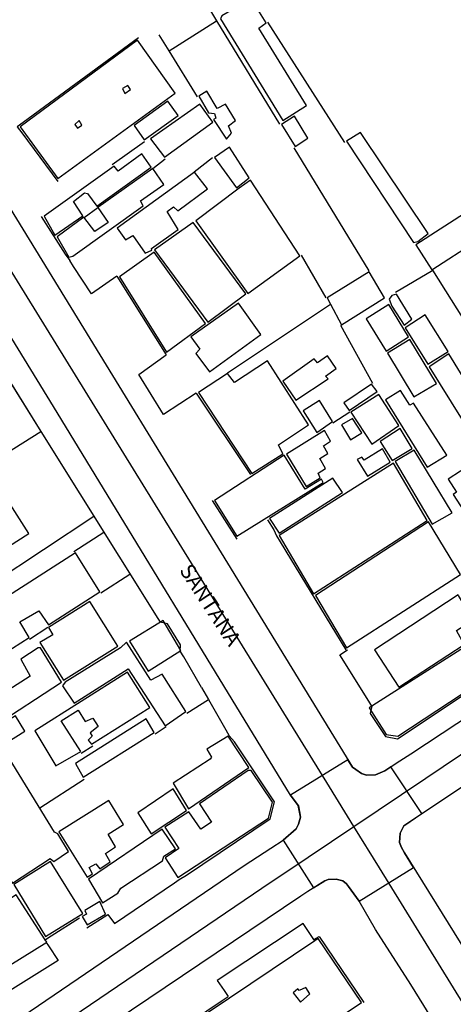
# Model space of a CAD drawing. Extents: x 178293 to 180714, y 1674274 to 1677052.
# Drawn here: x 179987 to 180059, y 1674405 to 1674567 of the extents above; entities that cross this region are included whole.
import ezdxf
from ezdxf.enums import TextEntityAlignment as Align

# ---------------------------------------------------------------- set-up
doc = ezdxf.new("R2010")
doc.units = 0
doc.header["$MEASUREMENT"] = 0
for name, color, linetype in [('IMAGEM', 7, 'CONTINUOUS'), ('V-CRUZAMENTO', 1, 'CONTINUOUS'), ('V-EDIFICACAO', 2, 'CONTINUOUS'), ('V-EIXO_DE_LOGRADOURO', 3, 'CONTINUOUS'), ('V-LOTE', 1, 'CONTINUOUS'), ('V-NOME_DOS_LOGRADOUROS', 7, 'CONTINUOUS'), ('V-QUADRA', 5, 'CONTINUOUS'), ('V-TESTADA', 6, 'CONTINUOUS')]:
    doc.layers.add(name, color=color, linetype=linetype)
picture_1 = doc.add_image_def('image1.jpg', size_in_pixel=(4028, 4629))

msp = doc.modelspace()

# ---------------------------------------------------------------- linework, layer by layer
at = {"layer": 'V-CRUZAMENTO', "linetype": 'Continuous', "flags": 128}
msp.add_lwpolyline([(180053.68, 1674436.28), (180048.54, 1674444), (180047.53, 1674443.34), (180046.01, 1674442.7), (180044.5, 1674442.65), (180043.7, 1674442.93), (180042.75, 1674443.57), (180042.2, 1674443.94), (180041.46, 1674445.15), (180031.96, 1674439.32), (180033.27, 1674437.59), (180033.6, 1674435.68), (180033.27, 1674434.52), (180032.92, 1674433.78), (180030.78, 1674431.91), (180035.79, 1674424.01), (180037.66, 1674425.2), (180038.19, 1674425.43), (180039.51, 1674425.48), (180040.59, 1674425.2), (180041.2, 1674424.7), (180041.55, 1674424.22), (180043.32, 1674421.83), (180052.31, 1674427.41), (180050.82, 1674429.81), (180050.29, 1674430.67), (180050, 1674431.5), (180050.06, 1674433.05), (180050.69, 1674434.28)], close=True, dxfattribs=at)
at = {"layer": 'V-EDIFICACAO'}
for points in [[(180025.46, 1674570.85), (180020.65, 1674568.01), (180020.4, 1674567.54), (180030.73, 1674550.72), (180034.59, 1674553.23), (180026.77, 1674565.97), (180027.97, 1674566.84), (180025.46, 1674570.85)], [(179987.32, 1674549.7), (179993.54, 1674541.15), (180012.94, 1674555.24), (180006.72, 1674563.97), (179987.32, 1674549.7)], [(180005.12, 1674556.51), (180004.21, 1674556), (180004.64, 1674555.2), (180005.55, 1674555.85), (180005.12, 1674556.51)], [(180019.85, 1674552.69), (180018.14, 1674555.56), (180016.82, 1674554.74), (180018.43, 1674552), (180019.42, 1674551.89), (180019.67, 1674551.12), (180019.27, 1674550.87), (180021.42, 1674547.67), (180022.22, 1674548.65), (180021.71, 1674549.85), (180022.91, 1674550.72), (180021.24, 1674553.42), (180019.85, 1674552.69)], [(180006.17, 1674549.89), (180007.81, 1674547.56), (180013.45, 1674551.56), (180011.7, 1674553.93), (180006.17, 1674549.89)], [(180008.86, 1674547.7), (180011.16, 1674544.65), (180019.13, 1674550.43), (180016.98, 1674553.42), (180008.86, 1674547.7)], [(180030.48, 1674550.07), (180032.77, 1674546.43), (180034.85, 1674547.81), (180032.63, 1674551.45), (180030.48, 1674550.07)], [(179996.35, 1674550.07), (179996.78, 1674549.49), (179997.51, 1674549.96), (179997.07, 1674550.72), (179996.35, 1674550.07)], [(180043.51, 1674548.76), (180041.21, 1674547.3), (180052.31, 1674530.56), (180053.01, 1674530.74), (180054.72, 1674532.05), (180043.51, 1674548.76)], [(179991.29, 1674534.93), (179993.07, 1674531.8), (179997.69, 1674534.97), (179996.16, 1674537.33), (179997.98, 1674538.79), (179998.46, 1674538.68), (179999.98, 1674536.6), (180008.97, 1674543.04), (180007.44, 1674545.23), (180003.51, 1674542.35), (180002.86, 1674543.19), (179991.29, 1674534.93)], [(180019.43, 1674544.6), (180023.06, 1674539.62), (180025.17, 1674541.26), (180021.88, 1674546.33), (180019.43, 1674544.6)], [(180000.17, 1674536.35), (180001.84, 1674533.91), (179999.66, 1674532.42), (179997.87, 1674534.75), (179993.47, 1674531.51), (179995.36, 1674528.16), (179996.05, 1674528.34), (180007.63, 1674536.64), (180007.19, 1674537.48), (180011.08, 1674540.17), (180009.26, 1674542.83)], [(180003.37, 1674532.93), (180004.75, 1674531), (180005.95, 1674531.73), (180007.99, 1674528.82), (180009.08, 1674529.33), (180009.01, 1674529.62), (180013.45, 1674532.75), (180011.59, 1674535.69), (180012.68, 1674536.49), (180013.38, 1674535.84), (180018.25, 1674539.44), (180016.14, 1674542.21), (180003.37, 1674532.93)], [(180023.49, 1674539.54), (180016.32, 1674534.17), (180024.91, 1674522.19), (180033.54, 1674528.38), (180025.38, 1674540.86)], [(180062.64, 1674530.78), (180068.91, 1674534.78), (180066.29, 1674538.93), (180052.68, 1674530.2), (180055.3, 1674526.09)], [(180015.92, 1674533.91), (180009.52, 1674529.36), (180018.32, 1674517.43), (180024.58, 1674522.12), (180015.92, 1674533.91)], [(180003.73, 1674524.89), (180011.48, 1674512.48), (180017.92, 1674517.21), (180009.45, 1674529), (180003.73, 1674524.89)], [(180038.6, 1674520.39), (180040.41, 1674516.99), (180047.51, 1674521.43), (180044.96, 1674525.72), (180038.05, 1674521.43)], [(180049.48, 1674522.08), (180048.71, 1674521.83), (180048.27, 1674521.25), (180048.71, 1674520.05), (180050.75, 1674516.92), (180052.02, 1674517.9), (180049.48, 1674522.08)], [(180015.52, 1674514.99), (180016.98, 1674512.95), (180016.36, 1674512.26), (180018.58, 1674509.24), (180027.06, 1674515.39), (180023.38, 1674520.59), (180015.52, 1674514.99)], [(180044.45, 1674517.97), (180047.8, 1674512.62), (180051.44, 1674514.99), (180048.2, 1674520.37), (180044.45, 1674517.97)], [(180050.89, 1674516.52), (180054.68, 1674510.47), (180057.99, 1674512.59), (180054.21, 1674518.63), (180050.89, 1674516.52)], [(180051.69, 1674514.55), (180048.02, 1674512.33), (180052.35, 1674505.09), (180056.1, 1674507.31), (180051.69, 1674514.55)], [(180022.73, 1674507.45), (180021.56, 1674508.98), (180016.8, 1674505.82), (180025.6, 1674492.46), (180030.73, 1674495.7), (180029.97, 1674497.19), (180034.96, 1674500.5), (180028.15, 1674511.02), (180022.73, 1674507.45)], [(180038.06, 1674511.85), (180036.45, 1674510.73), (180035.9, 1674511.35), (180030.7, 1674507.67), (180032.84, 1674504.54), (180038.2, 1674508.06), (180037.78, 1674508.53), (180039.5, 1674509.78)], [(180058.14, 1674512.19), (180054.9, 1674510.04), (180064.25, 1674495.05), (180064.76, 1674494.68), (180067.74, 1674496.54), (180058.14, 1674512.19)], [(180040.78, 1674504.11), (180041.65, 1674502.83), (180046.27, 1674505.96), (180045.36, 1674507.2), (180040.78, 1674504.11)], [(180052.31, 1674504.07), (180051.66, 1674503.74), (180050.13, 1674506.14), (180047.66, 1674504.62), (180054.53, 1674493.48), (180057.77, 1674495.48), (180052.31, 1674504.07)], [(180036.77, 1674504.47), (180034.08, 1674502.8), (180036.3, 1674499.23), (180038.92, 1674501.05), (180036.77, 1674504.47)], [(180041.94, 1674502.58), (180045.4, 1674497.3), (180049.84, 1674500.36), (180046.56, 1674505.49), (180041.94, 1674502.58)], [(180040.38, 1674500.5), (180041.91, 1674497.99), (180043.78, 1674499.13), (180042.23, 1674501.52), (180040.38, 1674500.5)], [(180031.32, 1674495.63), (180034.56, 1674490.31), (180036.85, 1674491.73), (180036.52, 1674492.5), (180037.76, 1674493.26), (180036.81, 1674494.9), (180038.16, 1674495.77), (180037.43, 1674497.01), (180038.59, 1674497.77), (180037.58, 1674499.52), (180031.32, 1674495.63)], [(180046.78, 1674497.7), (180048.75, 1674494.57), (180052.06, 1674496.57), (180050.06, 1674499.89), (180046.78, 1674497.7)], [(180043.73, 1674495.15), (180042.96, 1674494.76), (180044.71, 1674491.99), (180048.42, 1674494.32), (180047.15, 1674496.5), (180044.16, 1674494.67)], [(180052.39, 1674496.28), (180049.26, 1674494.43), (180055.37, 1674484.09), (180058.68, 1674485.95), (180052.39, 1674496.28)], [(180019.45, 1674487.99), (180023.13, 1674482.09), (180037.36, 1674490.97), (180037.07, 1674491.48), (180034.37, 1674489.88), (180030.92, 1674495.45), (180019.45, 1674487.99)], [(180030.08, 1674482.2), (180035.79, 1674472.59), (180054.53, 1674484.67), (180049, 1674494.17), (180030.08, 1674482.2)], [(180064.18, 1674491.95), (180062.1, 1674494.17), (180057.99, 1674491.48), (180059.37, 1674489.37), (180058.86, 1674488.97), (180062.83, 1674482.75), (180067.93, 1674486.13), (180064.18, 1674491.95)], [(180028.48, 1674485), (180030.08, 1674482.6), (180040.56, 1674489.33), (180038.99, 1674491.66), (180028.48, 1674485)], [(179969.13, 1674478.67), (179972.98, 1674472.48), (179988.78, 1674482.56), (179984.92, 1674488.6), (179969.13, 1674478.67)], [(180036.12, 1674472.3), (180041.21, 1674463.68), (180060.06, 1674475.76), (180054.79, 1674484.46), (180036.12, 1674472.3)], [(179979.17, 1674468.3), (179983.24, 1674461.82), (179988.81, 1674465.35), (179987.28, 1674467.93), (179990.41, 1674469.79), (179992.01, 1674467.43), (180000.49, 1674472.88), (179996.49, 1674479.36), (179979.17, 1674468.3)], [(180059.7, 1674472.32), (180059.65, 1674472.41), (180045.87, 1674463.31), (180049.84, 1674457.16), (180060.68, 1674464.22), (180059.41, 1674466.52), (180062.14, 1674468.3)], [(179992.01, 1674467.02), (179992.71, 1674465.82), (179990.6, 1674464.51), (179994.49, 1674458.29), (180003.48, 1674463.93), (179998.86, 1674471.32), (179992.01, 1674467.02)], [(180005.41, 1674464.73), (180008.46, 1674459.78), (180013.89, 1674463.2), (180010.97, 1674468.19), (180005.41, 1674464.73)], [(179990.3, 1674463.68), (179987.47, 1674461.78), (179988.99, 1674458.98), (179980.81, 1674453.74), (179982.84, 1674450.61), (179994.16, 1674457.96), (179990.67, 1674463.64), (179990.3, 1674463.68)], [(180008.9, 1674458.29), (180004.9, 1674464.59), (180003.88, 1674463.68), (179994.74, 1674458), (179994.31, 1674457.38), (179996.27, 1674454.51), (180005.15, 1674460.18), (180011.27, 1674450.79), (180014.69, 1674453.12), (180010.76, 1674459.31), (180008.9, 1674458.29)], [(180044.96, 1674453.74), (180047.76, 1674449.34), (180049.69, 1674449.08), (180064.65, 1674458.95), (180061.34, 1674464.15), (180044.96, 1674453.74)], [(179989.76, 1674449.96), (179993.25, 1674444.17), (179997.33, 1674446.54), (179994.13, 1674451.6), (179996.93, 1674453.38), (179998.06, 1674451.49), (179999.33, 1674452.07), (180000.24, 1674450.65), (179998.89, 1674449.63), (179999.22, 1674449.05), (179998.57, 1674448.43), (179999.11, 1674447.74), (180008.72, 1674453.82), (180005.08, 1674459.64), (179989.76, 1674449.96)], [(179983.17, 1674450.36), (179984.7, 1674447.74), (179988.08, 1674449.89), (179986.56, 1674452.43), (179983.17, 1674450.36)], [(179996.45, 1674444.54), (179997.76, 1674442.28), (180009.48, 1674449.67), (180008.14, 1674451.96), (179996.45, 1674444.54)], [(180018.14, 1674446.9), (180018.91, 1674445.63), (180018.73, 1674445.26), (180012.58, 1674441.33), (180015.12, 1674437.08), (180025.09, 1674443.88), (180021.67, 1674449.08), (180018.14, 1674446.9)], [(179975.57, 1674441.48), (179986.05, 1674424.81), (179992.27, 1674428.85), (179992.89, 1674428.38), (179995.33, 1674430.05), (179993.54, 1674432.93), (179993.03, 1674433.22), (179984.45, 1674447.16), (179975.57, 1674441.48)], [(180016.94, 1674437.88), (180018.94, 1674434.86), (180017.16, 1674433.69), (180015.2, 1674436.57), (180011.23, 1674434.02), (180013.52, 1674430.53), (180011.3, 1674429), (180013.38, 1674425.72), (180028.33, 1674435.55), (180028.99, 1674438.17), (180025.49, 1674443.41), (180024.98, 1674443.41), (180016.94, 1674437.88)], [(180006.79, 1674436.42), (180008.94, 1674432.93), (180014.8, 1674436.82), (180012.61, 1674440.35), (180006.79, 1674436.42)], [(179993.73, 1674433.29), (179998.38, 1674425.79), (179999.26, 1674426.34), (179998.75, 1674427.36), (179999.84, 1674427.98), (180000.49, 1674427.18), (180002.17, 1674428.34), (180001.4, 1674429.69), (180003.08, 1674430.78), (180001.84, 1674432.89), (180004.39, 1674434.46), (180001.99, 1674438.46), (179993.73, 1674433.29)], [(179998.64, 1674425.47), (180000.93, 1674421.57), (180003.48, 1674423.14), (180003.95, 1674423.98), (180010.83, 1674428.49), (180011.05, 1674429.25), (180013.01, 1674430.49), (180010.79, 1674433.73), (179998.64, 1674425.47)], [(179992.34, 1674428.38), (179986.27, 1674424.59), (179991.54, 1674416.01), (179997.69, 1674419.79), (179992.34, 1674428.38)], [(179991.47, 1674415.46), (179986.7, 1674422.85), (179980.77, 1674419.1), (179985.61, 1674411.24), (179991.73, 1674415.05)], [(179997.55, 1674419.32), (179998.38, 1674417.9), (180001.44, 1674419.68), (180000.49, 1674421.76), (179998.02, 1674420.3), (179998.27, 1674419.68)], [(180036.01, 1674415.27), (180021.88, 1674405.81), (180009.99, 1674397.85), (180013.41, 1674392.57), (180014.25, 1674393.01), (180017.71, 1674387.73), (180043.69, 1674405.09), (180036.56, 1674415.64)], [(180033.43, 1674407.05), (180033.17, 1674407.34), (180032.44, 1674406.69), (180033.65, 1674405.16), (180035.17, 1674406.54), (180034.48, 1674407.56), (180033.43, 1674407.05)]]:
    msp.add_lwpolyline(points, close=True, dxfattribs=at)
at = {"layer": 'V-EIXO_DE_LOGRADOURO'}
for points in [[(179942.13, 1674366.23), (180028.78, 1674425), (180031.19, 1674426.62), (180042.43, 1674434.17), (180054.31, 1674442.16), (180117.81, 1674484.83), (180164.07, 1674515.1), (180172.33, 1674520.51), (180178.69, 1674524.67), (180228.87, 1674557.51), (180247.28, 1674570.02), (180263.96, 1674581.06), (180290.15, 1674597.94), (180297.46, 1674602.66), (180304.75, 1674607.36), (180311.33, 1674611.6), (180344.15, 1674634.38), (180361.43, 1674646.03), (180368.49, 1674650.79), (180375.51, 1674655.52)], [(180139.05, 1674277.66), (180138.42, 1674278.67), (180098.77, 1674342.91), (180094.1, 1674350.47), (180090.17, 1674356.84), (180046.66, 1674427.31), (180042.43, 1674434.17), (180038.4, 1674440.7), (179967.25, 1674555.94)]]:
    msp.add_lwpolyline(points, dxfattribs=at)
at = {"layer": 'V-LOTE'}
for p, q in [((180019.81, 1674567.21), (180017.57, 1674571.01)), ((180011.92, 1674562.23), (180019.75, 1674567.18)), ((180019.75, 1674567.18), (180019.81, 1674567.21)), ((180030.19, 1674550.12), (180019.81, 1674567.21)), ((180040.94, 1674547.11), (180028.21, 1674566.94)), ((180011.92, 1674562.23), (180010.27, 1674564.89)), ((180011.89, 1674562.21), (180011.92, 1674562.23)), ((180016.62, 1674554.61), (180011.92, 1674562.23)), ((180002.52, 1674543.44), (180007.89, 1674547.28)), ((180044.98, 1674525.88), (180032.58, 1674546.19)), ((180009.26, 1674542.83), (180011.28, 1674544.4)), ((180016.05, 1674542.27), (180019.08, 1674544.62)), ((179997.88, 1674534.74), (180000.18, 1674536.36)), ((180037.84, 1674521.46), (180033.8, 1674528.47)), ((180049.32, 1674522.36), (180055.46, 1674526.01)), ((180067.55, 1674506.83), (180055.46, 1674526.01)), ((180003.29, 1674525.03), (179999.11, 1674522.12)), ((180021.57, 1674509.05), (180038.6, 1674520.39)), ((180045.57, 1674507.32), (180040.29, 1674516.86)), ((180006.92, 1674508.78), (180011.42, 1674512.05)), ((180011, 1674502.18), (180006.92, 1674508.78)), ((180016.41, 1674505.73), (180011, 1674502.18)), ((180038.99, 1674500.82), (180041.78, 1674502.65)), ((180040.11, 1674462.52), (180041.37, 1674463.35)), ((180017.28, 1674457.1), (180018.41, 1674455.11)), ((180036.01, 1674415.27), (180035.84, 1674415.52))]:
    msp.add_line(p, q, dxfattribs=at)
at = {"layer": 'V-LOTE', "flags": 128}
for points in [[(179958.64, 1674550.87), (179990.77, 1674499.39)], [(179981.79, 1674493.76), (179990.77, 1674499.39)], [(179982.84, 1674474.4), (179999.48, 1674485.39)], [(179996.19, 1674479.59), (180001.14, 1674482.75)], [(180000.64, 1674472.76), (180005.42, 1674475.83)], [(179988.87, 1674465.07), (179991.88, 1674467.07)], [(180014.87, 1674452.85), (180018.41, 1674455.11)], [(180009.64, 1674449.44), (180011.43, 1674450.64)], [(179997.39, 1674446.27), (179999.32, 1674447.47)], [(179990.57, 1674437.22), (179997.89, 1674441.99)], [(180001.83, 1674419.62), (180002.9, 1674418.15)], [(180034.06, 1674418.15), (180019.89, 1674408.74)], [(180035.84, 1674415.52), (180034.06, 1674418.15)], [(179993.59, 1674412.05), (179984.34, 1674406.23)]]:
    msp.add_lwpolyline(points, dxfattribs=at)
at = {"layer": 'V-LOTE'}
for points in [[(179999.11, 1674522.12), (179996.16, 1674526.64), (179995.53, 1674527.61)], [(179990.77, 1674499.39), (180010.07, 1674468.48), (180010.45, 1674467.87)], [(180017.28, 1674457.1), (180014.34, 1674462.16), (180013.78, 1674463.13)], [(180045.4, 1674454.02), (180044.9, 1674454.83), (180040.11, 1674462.52)], [(180018.41, 1674455.11), (180021.27, 1674450.11), (180021.83, 1674449.14)], [(180002.9, 1674418.15), (180012.81, 1674424.86), (180013.58, 1674425.38)], [(179991.64, 1674414.99), (179991.99, 1674414.46), (179993.59, 1674412.05)], [(180019.89, 1674408.74), (180021.01, 1674407.09), (180021.68, 1674406.1)]]:
    msp.add_lwpolyline(points, dxfattribs=at)
at = {"layer": 'V-QUADRA'}
for points in [[(179971.86, 1674558.67), (180042.2, 1674443.94), (180042.2, 1674443.94), (180042.75, 1674443.57), (180043.7, 1674442.93), (180044.5, 1674442.65), (180046.01, 1674442.7), (180047.53, 1674443.34), (180049.45, 1674444.59), (180051.82, 1674446.15), (180161.61, 1674518.53), (180162.57, 1674519.16), (180163.49, 1674520.03), (180164.15, 1674521.24), (180164.35, 1674522.92), (180164.14, 1674524.21), (180163.62, 1674525.07), (180157.51, 1674535.15), (180138.4, 1674566.35), (180132.46, 1674575.36)], [(179979.78, 1674397.45), (180024.34, 1674427.7), (180028.72, 1674430.56), (180030.78, 1674431.91), (180032.92, 1674433.78), (180033.27, 1674434.52), (180033.6, 1674435.68), (180033.31, 1674437.34), (180033.26, 1674437.6), (180031.96, 1674439.32), (179992.86, 1674503.53), (179962.4, 1674553.07)], [(180171.8, 1674511.72), (180169.08, 1674512.38), (180167.72, 1674511.98), (180166.76, 1674511.37), (180164.42, 1674509.88), (180110.96, 1674474.49), (180056.72, 1674438.3), (180050.69, 1674434.28), (180050.06, 1674433.05), (180050, 1674431.5), (180050.29, 1674430.67), (180050.82, 1674429.81), (180093.78, 1674360.55), (180093.78, 1674360.55), (180094.73, 1674359.02), (180095.29, 1674358.55), (180095.71, 1674358.2), (180097.14, 1674357.7), (180098.46, 1674357.84), (180099.44, 1674358.41), (180100.33, 1674358.93), (180215.24, 1674433)]]:
    msp.add_lwpolyline(points, dxfattribs=at)
at = {"layer": 'V-QUADRA', "flags": 128}
msp.add_lwpolyline([(180132.82, 1674277.65), (180113.85, 1674308.36), (180096.54, 1674335.87), (180093.97, 1674340.02), (180085.43, 1674353.8), (180051.82, 1674408.07), (180046.01, 1674417.15), (180043.32, 1674421.83), (180041.55, 1674424.22), (180041.2, 1674424.7), (180040.59, 1674425.2), (180039.51, 1674425.48), (180038.19, 1674425.43), (180037.66, 1674425.2), (180034.84, 1674423.41), (180033.68, 1674422.63), (179949.89, 1674366.27)], dxfattribs=at)
at = {"layer": 'V-TESTADA'}
for p, q in [((180011.92, 1674562.23), (180019.75, 1674567.18)), ((180011.89, 1674562.21), (180011.92, 1674562.23)), ((179958.64, 1674550.87), (179990.77, 1674499.39)), ((180003.29, 1674525.03), (180011.42, 1674512.05)), ((180011, 1674502.18), (180006.92, 1674508.78)), ((180016.41, 1674505.73), (180025.39, 1674492.27)), ((180019.05, 1674488), (180023.1, 1674481.59)), ((180017.28, 1674457.1), (180018.41, 1674455.11)), ((179998.32, 1674417.44), (180001.83, 1674419.62)), ((180034.06, 1674418.15), (180019.89, 1674408.74)), ((179993.59, 1674412.05), (179984.34, 1674406.23))]:
    msp.add_line(p, q, dxfattribs=at)
for points in [[(180006.87, 1674564.37), (179987.81, 1674550.41), (179986.84, 1674549.7)], [(179986.84, 1674549.7), (179987.6, 1674548.68), (179993.55, 1674540.66)], [(179990.79, 1674534.88), (179994.78, 1674528.64), (179995.53, 1674527.61)], [(179999.11, 1674522.12), (179996.16, 1674526.64), (179995.53, 1674527.61)], [(179990.77, 1674499.39), (180010.07, 1674468.48), (180010.45, 1674467.87)], [(180028.16, 1674484.79), (180029.23, 1674483.16), (180029.64, 1674482.16)], [(180029.64, 1674482.16), (180030.25, 1674481.16), (180041.1, 1674463.35)], [(180013.78, 1674463.13), (180013.82, 1674464.16), (180011.69, 1674467.61), (180010.45, 1674467.87)], [(180017.28, 1674457.1), (180014.34, 1674462.16), (180013.78, 1674463.13)], [(180045.4, 1674454.02), (180044.9, 1674454.83), (180040.11, 1674462.52)], [(180047.68, 1674448.99), (180049.65, 1674448.64), (180064.14, 1674458.26), (180064.29, 1674459.52)], [(180018.41, 1674455.11), (180021.27, 1674450.11), (180021.83, 1674449.14)], [(180045.4, 1674454.02), (180045.15, 1674452.83), (180047.68, 1674448.99)], [(180013.58, 1674425.38), (180014.81, 1674426.12), (180028.61, 1674435.43), (180029.36, 1674438.25), (180022.7, 1674448.11), (180021.83, 1674449.14)], [(180002.9, 1674418.15), (180012.81, 1674424.86), (180013.58, 1674425.38)], [(179991.37, 1674415.4), (179992.47, 1674416.1), (179997.14, 1674419.07)], [(180035.84, 1674415.52), (180036.72, 1674416), (180044.1, 1674405.08)], [(180005.36, 1674395.08), (180020.67, 1674405.41), (180021.68, 1674406.1)]]:
    msp.add_lwpolyline(points, dxfattribs=at)

# ---------------------------------------------------------------- texts
at = {"layer": 'V-NOME_DOS_LOGRADOUROS'}
msp.add_text('SANTANA', height=2.5, rotation=303.0717, dxfattribs=at).set_placement((180018.48, 1674470.58), align=Align.MIDDLE)

# ---------------------------------------------------------------- referenced raster images: frames only (the image files are external)
at = {"layer": 'IMAGEM', "linetype": 'Continuous'}
image = msp.add_image(picture_1, insert=(178295.27, 1674274.2), size_in_units=(2417.52, 2778.23), dxfattribs=at)
image.dxf.flags = 7

doc.saveas('drawing.dxf')
